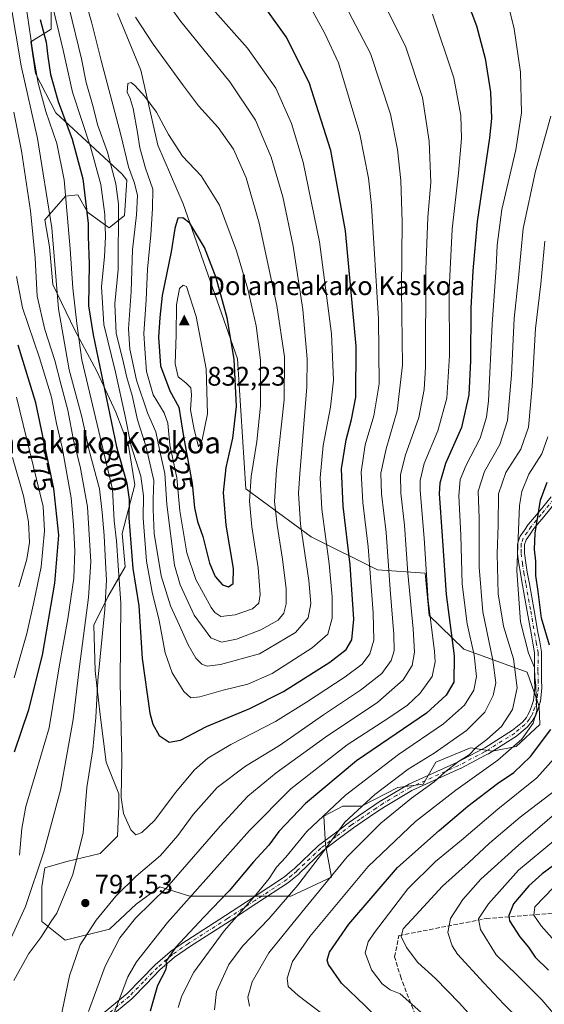
# Model space of a CAD drawing. Units: metres. Extents: x 617010 to 620456, y 4768762 to 4771135.
# Drawn here: x 618830 to 619025, y 4768953 to 4769320 of the extents above; entities that cross this region are included whole.
import ezdxf
from ezdxf.enums import TextEntityAlignment as Align

# ---------------------------------------------------------------- set-up
doc = ezdxf.new("R2010")
doc.units = ezdxf.units.M
doc.header["$MEASUREMENT"] = 0
doc.linetypes.add('DGN Style 3', pattern=[2.307223, 1.648017, -0.659207])
doc.linetypes.add('DGN Style 4', pattern=[2.638475, 1.318413, -0.659207, 0.001648, -0.659207])
for name, color, linetype, lineweight in [('Arbolado forestal CxS', 92, 'Continuous', 0), ('Camino Cxs', 7, 'Continuous', 0), ('Camino eje', 30, 'DGN Style 4', 13), ('Cima', 7, 'Continuous', 0), ('Cota de cima', 7, 'Continuous', 0), ('Curva de nivel maestra', 30, 'Continuous', 30), ('Curva de nivel normal', 30, 'Continuous', 0), ('Nombre de cima', 7, 'Continuous', 0), ('Pastizal CxS', 92, 'Continuous', 0), ('Punto de cota en terreno', 7, 'Continuous', 0), ('Rótulo de curva de nivel directora', 7, 'Continuous', 0), ('Rótulo de punto de cota en terreno', 7, 'Continuous', 0), ('Senda', 7, 'DGN Style 3', 0), ('Texto cartográfico', 7, 'Continuous', 0)]:
    doc.layers.add(name, color=color, linetype=linetype, lineweight=lineweight)
doc.styles.add('Style-Arial', font='txt')

# ---------------------------------------------------------------- blocks, each defined once
blk = doc.blocks.new('*U11')
at = {"layer": 'Arbolado forestal CxS', "color": 92, "linetype": 'Continuous', "lineweight": 0}
blk.add_polyline3d([(618841.4047, 4769325.4077, 802.8702), (618841.4047, 4769316.0093, 801.6203), (618833.7691, 4769311.3107, 792.7372), (618835.5309, 4769299.5635, 793.0719), (618843.1675, 4769284.8789, 797.1676), (618857.8511, 4769271.3691, 804.4959), (618867.8365, 4769261.9711, 811.1183), (618869.5855, 4769259.8239, 811.802), (618868.7069, 4769246.6457, 809.1459), (618862.9891, 4769242.0003, 804.8019), (618854.9143, 4769247.8741, 798.9722), (618851.3895, 4769254.3359, 796.4484), (618846.6905, 4769253.7487, 793.261), (618839.0547, 4769244.9371, 786.839), (618840.8165, 4769234.9519, 787.2635), (618841.9911, 4769220.8547, 788.0395), (618850.2143, 4769203.8201, 792.808), (618858.4375, 4769188.5489, 797.7172), (618865.4857, 4769173.2771, 800.6885), (618870.1847, 4769160.9423, 802.8605), (618872.5337, 4769146.2579, 800.9011), (618867.8351, 4769128.0495, 795.8216), (618869.0095, 4769115.7149, 795.5448), (618862.5481, 4769104.5549, 788.9138), (618857.2615, 4769093.9823, 785.3344), (618857.8489, 4769076.9477, 787.5922), (618859.6107, 4769060.5011, 789.522), (618861.9601, 4769042.8791, 791.5658), (618866.6589, 4769031.1323, 794.1088), (618866.6589, 4769026.4333, 794.2151), (618866.0715, 4769015.2733, 793.2171), (618859.6101, 4769008.8119, 791.489), (618847.2753, 4769005.8753, 787.8183), (618839.0519, 4769003.5259, 784.489), (618837.8771, 4768996.4773, 785.1451), (618837.8769, 4768983.5555, 787.6203), (618846.6875, 4768976.5069, 791.2352), (618863.1339, 4768980.6185, 788.8475), (618873.1195, 4768990.0163, 788.0713), (618881.9301, 4768996.4769, 787.4422), (618893.0901, 4768992.9527, 781.8261), (618913.0607, 4768992.9525, 773.8974), (618930.6821, 4768992.9523, 766.3902), (618945.9541, 4769000.0005, 761.5196), (618943.6469, 4769012.0609, 766.3829), (618942.9815, 4769022.7039, 771.7683), (618950.0663, 4769026.4323, 770.6113), (618957.1145, 4769026.4323, 766.9716), (618970.6241, 4769033.4807, 764.9084), (618980.0223, 4769034.6555, 762.2828), (618984.7213, 4769042.8779, 764.9093), (618997.6437, 4769048.1649, 763.0694), (619005.8675, 4769046.9901, 758.9446), (619014.6781, 4769048.7519, 756.3904), (619023.4883, 4769056.9751, 754.6658), (619023.2731, 4769063.5819, 755.4876), (619018.8161, 4769076.4563, 758.3547), (618995.1973, 4769084.9995, 773.9163), (618982.3131, 4769097.5129, 781.3715), (618980.8099, 4769113.3675, 781.7203), (618962.9893, 4769114.5393, 794.4576), (618938.3189, 4769126.8741, 809.2148), (618913.9831, 4769144.7701, 821.9622), (618910.8615, 4769193.1707, 825.4369), (618890.5649, 4769250.9385, 823.6062), (618881.1973, 4769272.7967, 821.5216), (618874.8849, 4769300.7375, 818.4467), (618866.0747, 4769321.8833, 816.244)], dxfattribs=at)
blk = doc.blocks.new('5CIMA')
at = {"layer": 'Arbolado forestal CxS', "color": 51, "linetype": 'Continuous', "lineweight": 0}
blk.add_solid([(-0.205, -0.136), (0, 0.273), (0.205, -0.136)], dxfattribs=at)
blk = doc.blocks.new('5PATER')
at = {"layer": 'Punto de cota en terreno', "linetype": 'Continuous', "lineweight": 0}
h = blk.add_hatch(color=51, dxfattribs=at)
edge = h.paths.add_edge_path()
edge.add_ellipse((0, 0), major_axis=(-0.11, -0.111), ratio=0.999422, start_angle=0, end_angle=360)

msp = doc.modelspace()

# ---------------------------------------------------------------- linework, layer by layer
at = {"layer": 'Arbolado forestal CxS', "color": 92, "linetype": 'Continuous', "lineweight": 0}
for points in [[(618841.4047, 4769325.4077, 802.8702), (618841.4047, 4769316.0093, 801.6203), (618833.7691, 4769311.3107, 792.7372), (618835.5309, 4769299.5635, 793.0719), (618843.1675, 4769284.8789, 797.1676), (618857.8511, 4769271.3691, 804.4959), (618867.8365, 4769261.9711, 811.1183), (618869.5855, 4769259.8239, 811.802), (618868.7069, 4769246.6457, 809.1459), (618862.9891, 4769242.0003, 804.8019), (618854.9143, 4769247.8741, 798.9722), (618851.3895, 4769254.3359, 796.4484), (618846.6905, 4769253.7487, 793.261), (618839.0547, 4769244.9371, 786.839), (618840.8165, 4769234.9519, 787.2635), (618841.9911, 4769220.8547, 788.0395), (618850.2143, 4769203.8201, 792.808), (618858.4375, 4769188.5489, 797.7172), (618865.4857, 4769173.2771, 800.6885), (618870.1847, 4769160.9423, 802.8605), (618872.5337, 4769146.2579, 800.9011), (618867.8351, 4769128.0495, 795.8216), (618869.0095, 4769115.7149, 795.5448), (618862.5481, 4769104.5549, 788.9138), (618857.2615, 4769093.9823, 785.3344), (618857.8489, 4769076.9477, 787.5922), (618859.6107, 4769060.5011, 789.522), (618861.9601, 4769042.8791, 791.5658), (618866.6589, 4769031.1323, 794.1088), (618866.6589, 4769026.4333, 794.2151), (618866.0715, 4769015.2733, 793.2171), (618859.6101, 4769008.8119, 791.489), (618847.2753, 4769005.8753, 787.8183), (618839.0519, 4769003.5259, 784.489), (618837.8771, 4768996.4773, 785.1451), (618837.8769, 4768983.5555, 787.6203), (618846.6875, 4768976.5069, 791.2352)], [(618846.6875, 4768976.5069, 791.2352), (618863.1339, 4768980.6185, 788.8475), (618873.1195, 4768990.0163, 788.0713), (618881.9301, 4768996.4769, 787.4422), (618893.0901, 4768992.9527, 781.8261), (618913.0607, 4768992.9525, 773.8974), (618930.6821, 4768992.9523, 766.3902), (618945.9541, 4769000.0005, 761.5196), (618943.6469, 4769012.0609, 766.3829), (618942.9815, 4769022.7039, 771.7683), (618950.0663, 4769026.4323, 770.6113), (618957.1145, 4769026.4323, 766.9716), (618970.6241, 4769033.4807, 764.9084), (618980.0223, 4769034.6555, 762.2828), (618984.7213, 4769042.8779, 764.9093), (618997.6437, 4769048.1649, 763.0694), (619005.8675, 4769046.9901, 758.9446), (619014.6781, 4769048.7519, 756.3904), (619023.4883, 4769056.9751, 754.6658), (619023.2731, 4769063.5819, 755.4876), (619018.8161, 4769076.4563, 758.3547), (618995.1973, 4769084.9995, 773.9163), (618982.3131, 4769097.5129, 781.3715), (618980.8099, 4769113.3675, 781.7203), (618962.9893, 4769114.5393, 794.4576), (618938.3189, 4769126.8741, 809.2148), (618913.9831, 4769144.7701, 821.9622), (618910.8615, 4769193.1707, 825.4369), (618890.5649, 4769250.9385, 823.6062), (618881.1973, 4769272.7967, 821.5216), (618874.8849, 4769300.7375, 818.4467), (618866.0747, 4769321.8833, 816.244)]]:
    msp.add_polyline3d(points, dxfattribs=at)
at = {"layer": 'Camino Cxs', "color": 7, "linetype": 'Continuous', "lineweight": 0}
for points in [[(618860.4441, 4768948.9697, 798.9717), (618869.7325, 4768956.6225, 795.889), (618874.9073, 4768961.9557, 792.3504), (618880.1225, 4768967.3259, 787.781), (618880.2073, 4768967.4057, 787.7202), (618885.7933, 4768972.2109, 790.4447), (618885.8979, 4768972.2909, 790.5157), (618891.8829, 4768976.4109, 789.4054), (618891.9189, 4768976.4349, 789.4147), (618906.3807, 4768985.6987, 785.2408), (618916.6979, 4768992.4577, 774.4727), (618928.4291, 4769000.1375, 770.0768), (618930.2767, 4769001.7145, 769.5462), (618932.0687, 4769003.2405, 769.0267), (618940.9617, 4769011.7447, 767.7962), (618941.0245, 4769011.8011, 767.794), (618941.0767, 4769011.8425, 767.7908), (618946.8565, 4769016.2073, 772.2587), (618952.5511, 4769020.5121, 768.1562), (618952.6041, 4769020.5501, 768.1756), (618955.8545, 4769022.7603, 767.8113), (618961.7291, 4769026.7501, 765.1959), (618964.4083, 4769028.5747, 766.4382), (618964.4791, 4769028.6197, 766.5036), (618969.4847, 4769031.5749, 769.9162), (618974.5901, 4769034.5831, 768.0377), (618974.7093, 4769034.6445, 767.9576), (618992.7967, 4769042.8275, 767.5834), (619002.3531, 4769047.9071, 764.9381), (619003.0131, 4769048.2607, 764.1427), (619013.4015, 4769054.7511, 760.1391), (619017.0715, 4769057.8029, 760.8103), (619018.5389, 4769059.5711, 760.7505), (619019.0959, 4769060.5115, 760.7111), (619019.7505, 4769061.6217, 760.6625), (619020.4173, 4769063.6225, 761.1937), (619021.1727, 4769065.8749, 762.5558), (619021.4377, 4769068.3305, 763.5987), (619021.6883, 4769070.6233, 764.3101), (619021.6105, 4769073.4715, 764.6832), (619021.5329, 4769076.6205, 764.3632), (619021.5325, 4769076.6601, 764.3593), (619021.6139, 4769083.6455, 762.5309), (619020.9559, 4769087.2687, 762.915), (619020.3005, 4769090.9013, 760.8492), (619018.8699, 4769098.9735, 759.0511), (619017.1209, 4769108.8635, 768.1451), (619016.3083, 4769113.2489, 767.1784), (619016.3013, 4769113.2909, 767.2159), (619015.7791, 4769116.8405, 770.2131), (619015.2441, 4769120.4601, 770.933), (619015.2301, 4769120.6523, 770.9381), (619015.2353, 4769122.2461, 770.9621), (619015.2779, 4769124.2503, 770.9621), (619015.2973, 4769124.4483, 770.9601), (619015.3503, 4769124.6515, 770.9547), (619016.1107, 4769126.8269, 770.8319), (619016.2093, 4769127.0401, 770.8114), (619016.2665, 4769127.1303, 770.7998), (619017.8219, 4769129.3759, 769.002), (619019.2521, 4769131.4365, 765.7935), (619019.3185, 4769131.5237, 765.6817), (619023.0029, 4769135.9783, 765.4466), (619027.7571, 4769141.7371, 764.047)], [(618860.4441, 4768948.9697, 798.9717), (618869.7325, 4768956.6225, 795.889), (618874.9073, 4768961.9557, 792.3504), (618880.1225, 4768967.3259, 787.781), (618880.2073, 4768967.4057, 787.7202), (618885.7933, 4768972.2109, 790.4447), (618885.8979, 4768972.2909, 790.5157), (618891.8829, 4768976.4109, 789.4054), (618891.9189, 4768976.4349, 789.4147), (618906.3807, 4768985.6987, 785.2408), (618916.6979, 4768992.4577, 774.4727), (618928.4291, 4769000.1375, 770.0768), (618930.2767, 4769001.7145, 769.5462), (618932.0687, 4769003.2405, 769.0267), (618940.9617, 4769011.7447, 767.7962), (618941.0245, 4769011.8011, 767.794), (618941.0767, 4769011.8425, 767.7908), (618946.8565, 4769016.2073, 772.2587), (618952.5511, 4769020.5121, 768.1562), (618952.6041, 4769020.5501, 768.1756), (618955.8545, 4769022.7603, 767.8113), (618961.7291, 4769026.7501, 765.1959), (618964.4083, 4769028.5747, 766.4382), (618964.4791, 4769028.6197, 766.5036), (618969.4847, 4769031.5749, 769.9162), (618974.5901, 4769034.5831, 768.0377), (618974.7093, 4769034.6445, 767.9576), (618992.7967, 4769042.8275, 767.5834), (619002.3531, 4769047.9071, 764.9381), (619003.0131, 4769048.2607, 764.1427), (619013.4015, 4769054.7511, 760.1391), (619017.0715, 4769057.8029, 760.8103), (619018.5389, 4769059.5711, 760.7505), (619019.0959, 4769060.5115, 760.7111), (619019.7505, 4769061.6217, 760.6625), (619020.4173, 4769063.6225, 761.1937), (619021.1727, 4769065.8749, 762.5558), (619021.4377, 4769068.3305, 763.5987), (619021.6883, 4769070.6233, 764.3101), (619021.6105, 4769073.4715, 764.6832), (619021.5329, 4769076.6205, 764.3632), (619021.5325, 4769076.6601, 764.3593), (619021.6139, 4769083.6455, 762.5309), (619020.9559, 4769087.2687, 762.915), (619020.3005, 4769090.9013, 760.8492), (619018.8699, 4769098.9735, 759.0511), (619017.1209, 4769108.8635, 768.1451), (619016.3083, 4769113.2489, 767.1784), (619016.3013, 4769113.2909, 767.2159), (619015.7791, 4769116.8405, 770.2131), (619015.2441, 4769120.4601, 770.933), (619015.2301, 4769120.6523, 770.9381), (619015.2353, 4769122.2461, 770.9621), (619015.2779, 4769124.2503, 770.9621), (619015.2973, 4769124.4483, 770.9601), (619015.3503, 4769124.6515, 770.9547), (619016.1107, 4769126.8269, 770.8319), (619016.2093, 4769127.0401, 770.8114), (619016.2665, 4769127.1303, 770.7998), (619017.8219, 4769129.3759, 769.002), (619019.2521, 4769131.4365, 765.7935), (619019.3185, 4769131.5237, 765.6817), (619023.0029, 4769135.9783, 765.4466), (619027.7571, 4769141.7371, 764.047)], [(619029.7633, 4769140.0831, 759.8439), (619025.0073, 4769134.3221, 761.8883), (619021.3567, 4769129.9089, 761.3603), (619019.9585, 4769127.8943, 763.9315), (619018.5041, 4769125.7949, 768.3268), (619017.8729, 4769123.9885, 770.0692), (619017.8351, 4769122.2143, 770.3154), (619017.8305, 4769120.7437, 770.1686), (619018.3511, 4769117.2199, 769.0967), (619018.8703, 4769113.6933, 765.8922), (619019.6793, 4769109.3267, 765.3534), (619021.4303, 4769099.4267, 756.0729), (619022.8597, 4769091.3589, 758.0335), (619023.5143, 4769087.7317, 761.7906), (619024.1949, 4769083.9841, 763.0965), (619024.2151, 4769083.7475, 763.1745), (619024.1327, 4769076.6611, 765.056), (619024.2097, 4769073.5389, 765.1093), (619024.2897, 4769070.6055, 764.6803), (619024.2901, 4769070.5701, 764.672), (619024.2825, 4769070.4289, 764.6387), (619024.0227, 4769068.0499, 764.0729), (619023.7427, 4769065.4557, 763.2704), (619023.7303, 4769065.3695, 763.2402), (619023.6827, 4769065.1817, 763.1701), (619022.8829, 4769062.7979, 762.1121), (619022.1733, 4769060.6691, 762.3598), (619022.1617, 4769060.6355, 762.3659), (619022.0629, 4769060.4251, 762.3893), (619021.3345, 4769059.1889, 762.4445), (619020.7237, 4769058.1577, 762.4882), (619020.6055, 4769057.9899, 762.4848), (619018.9933, 4769056.0473, 762.5466), (619018.8287, 4769055.8825, 762.552), (619014.9963, 4769052.6957, 761.3227), (619014.8539, 4769052.5927, 761.1946), (619004.3539, 4769046.0327, 763.5219), (619004.3151, 4769046.0093, 763.5731), (619004.2789, 4769045.9893, 763.62), (619003.5771, 4769045.6133, 764.5189), (618993.9803, 4769040.5123, 767.9617), (618993.9059, 4769040.4757, 768.0115), (618975.8447, 4769032.3045, 769.8789), (618970.8055, 4769029.3355, 770.0266), (618965.8373, 4769026.4021, 766.9702), (618963.1913, 4769024.6001, 765.8503), (618957.3157, 4769020.6099, 770.487), (618954.0931, 4769018.4185, 770.1792), (618948.4239, 4769014.1329, 770.2438), (618942.7039, 4769009.8133, 767.2723), (618933.8387, 4769001.3357, 770.2349), (618933.7831, 4769001.2855, 770.245), (618931.9635, 4768999.7359, 770.3435), (618930.0499, 4768998.1027, 770.79), (618929.9223, 4768998.0075, 770.7952), (618918.1225, 4768990.2827, 774.8343), (618907.7945, 4768983.5165, 784.9867), (618893.3395, 4768974.2571, 788.387), (618887.4299, 4768970.1891, 789.1105), (618881.9471, 4768965.4727, 783.5806), (618876.7729, 4768960.1447, 791.9384), (618871.5481, 4768954.7599, 794.5187), (618871.4463, 4768954.6655, 794.5037), (618862.1709, 4768947.0237, 794.4604)], [(619029.7633, 4769140.0831, 759.8439), (619025.0073, 4769134.3221, 761.8883), (619021.3567, 4769129.9089, 761.3603), (619019.9585, 4769127.8943, 763.9315), (619018.5041, 4769125.7949, 768.3268), (619017.8729, 4769123.9885, 770.0692), (619017.8351, 4769122.2143, 770.3154), (619017.8305, 4769120.7437, 770.1686), (619018.3511, 4769117.2199, 769.0967), (619018.8703, 4769113.6933, 765.8922), (619019.6793, 4769109.3267, 765.3534), (619021.4303, 4769099.4267, 756.0729), (619022.8597, 4769091.3589, 758.0335), (619023.5143, 4769087.7317, 761.7906), (619024.1949, 4769083.9841, 763.0965), (619024.2151, 4769083.7475, 763.1745), (619024.1327, 4769076.6611, 765.056), (619024.2097, 4769073.5389, 765.1093), (619024.2897, 4769070.6055, 764.6803), (619024.2901, 4769070.5701, 764.672), (619024.2825, 4769070.4289, 764.6387), (619024.0227, 4769068.0499, 764.0729), (619023.7427, 4769065.4557, 763.2704), (619023.7303, 4769065.3695, 763.2402), (619023.6827, 4769065.1817, 763.1701), (619022.8829, 4769062.7979, 762.1121), (619022.1733, 4769060.6691, 762.3598), (619022.1617, 4769060.6355, 762.3659), (619022.0629, 4769060.4251, 762.3893), (619021.3345, 4769059.1889, 762.4445), (619020.7237, 4769058.1577, 762.4882), (619020.6055, 4769057.9899, 762.4848), (619018.9933, 4769056.0473, 762.5466), (619018.8287, 4769055.8825, 762.552), (619014.9963, 4769052.6957, 761.3227), (619014.8539, 4769052.5927, 761.1946), (619004.3539, 4769046.0327, 763.5219), (619004.3151, 4769046.0093, 763.5731), (619004.2789, 4769045.9893, 763.62), (619003.5771, 4769045.6133, 764.5189), (618993.9803, 4769040.5123, 767.9617), (618993.9059, 4769040.4757, 768.0115), (618975.8447, 4769032.3045, 769.8789), (618970.8055, 4769029.3355, 770.0266), (618965.8373, 4769026.4021, 766.9702), (618963.1913, 4769024.6001, 765.8503), (618957.3157, 4769020.6099, 770.487), (618954.0931, 4769018.4185, 770.1792), (618948.4239, 4769014.1329, 770.2438), (618942.7039, 4769009.8133, 767.2723), (618933.8387, 4769001.3357, 770.2349), (618933.7831, 4769001.2855, 770.245), (618931.9635, 4768999.7359, 770.3435), (618930.0499, 4768998.1027, 770.79), (618929.9223, 4768998.0075, 770.7952), (618918.1225, 4768990.2827, 774.8343), (618907.7945, 4768983.5165, 784.9867), (618893.3395, 4768974.2571, 788.387), (618887.4299, 4768970.1891, 789.1105), (618881.9471, 4768965.4727, 783.5806), (618876.7729, 4768960.1447, 791.9384), (618871.5481, 4768954.7599, 794.5187), (618871.4463, 4768954.6655, 794.5037), (618862.1709, 4768947.0237, 794.4604)]]:
    msp.add_polyline3d(points, dxfattribs=at)
at = {"layer": 'Camino eje', "color": 30, "linetype": 'DGN Style 4', "lineweight": 13}
msp.add_polyline3d([(619028.7601, 4769140.9101, 762.1129), (619024.0051, 4769135.1501, 763.7254), (619020.3201, 4769130.6951, 763.7628), (619018.8901, 4769128.6351, 766.6734), (619017.3351, 4769126.3901, 770.6698), (619016.5775, 4769124.2225, 770.8537), (619016.5351, 4769122.2301, 770.8923), (619016.5301, 4769120.6501, 770.7501), (619017.0651, 4769117.0301, 769.8966), (619017.5875, 4769113.4801, 766.5937), (619018.4001, 4769109.0951, 766.8887), (619020.1501, 4769099.2001, 757.5921), (619021.5801, 4769091.1301, 759.2994), (619022.2351, 4769087.5001, 762.0748), (619022.9151, 4769083.7551, 762.3555), (619022.8325, 4769076.6525, 764.6451), (619022.9101, 4769073.5051, 764.959), (619022.9901, 4769070.5701, 764.6125), (619022.7301, 4769068.1901, 764.0562), (619022.4501, 4769065.5951, 763.0911), (619021.6501, 4769063.2101, 761.6857), (619020.9401, 4769061.0801, 761.5231), (619020.2151, 4769059.8501, 761.5775), (619019.6051, 4769058.8201, 761.6209), (619017.9951, 4769056.8801, 761.5671), (619014.1651, 4769053.6951, 760.552), (619003.6651, 4769047.1351, 763.7528), (619002.9651, 4769046.7601, 764.66), (618993.3701, 4769041.6601, 767.8706), (618975.2451, 4769033.4601, 768.8716), (618970.1451, 4769030.4551, 769.8158), (618965.1401, 4769027.5001, 766.0443), (618962.4601, 4769025.6751, 765.1139), (618956.5851, 4769021.6851, 768.8268), (618953.3351, 4769019.4751, 768.9719), (618947.6401, 4769015.1701, 771.4925), (618941.8601, 4769010.8051, 767.4421), (618932.9401, 4769002.2751, 769.1178), (618931.1201, 4769000.7251, 769.8695), (618929.2101, 4768999.0951, 770.3621), (618917.4101, 4768991.3701, 773.941), (618907.0875, 4768984.6075, 785.021), (618892.6201, 4768975.3401, 788.9485), (618886.6351, 4768971.2201, 789.707), (618881.0551, 4768966.4201, 785.7475), (618875.8401, 4768961.0501, 791.9458), (618870.6151, 4768955.6651, 794.9078), (618861.2751, 4768947.9701, 797.0882)], dxfattribs=at)
at = {"layer": 'Curva de nivel maestra', "color": 30, "linetype": 'Continuous', "lineweight": 30, "flags": 128}
for points, elevation in [([(618991.57, 4769339.3601), (618999.9, 4769317.3101), (619003.14, 4769305.1401), (619005.21, 4769292.5001), (619005.54, 4769282.8001), (619004.84, 4769275.5001), (619000.16, 4769244.3801), (618998.61, 4769226.0101), (618997.82, 4769212.0501), (618997.76, 4769192.4801), (618997.12, 4769179.7501), (618994.33, 4769167.6401), (618988.44, 4769154.1201), (618986.3, 4769146.8201), (618986.05, 4769142.9801), (618987.18, 4769127.1301), (618988.58, 4769105.3201), (618991.63, 4769082.5101), (618991.46, 4769072.6601), (618988.64, 4769067.8301), (618981.32, 4769061.1901), (618967.24, 4769051.6001), (618955.22, 4769043.4301), (618936.24, 4769027.4701), (618926.29, 4769017.0601), (618922.48, 4769011.9501), (618916.76, 4769005.6901), (618907.77, 4768994.9501), (618898.32, 4768985.1501), (618887.79, 4768973.8201), (618884.11, 4768968.6601), (618884.39, 4768967.1801), (618884.01, 4768965.3201), (618881.05, 4768959.6501), (618878.3, 4768950.1501)], 775), ([(618885.37, 4769050.3301), (618889.56, 4769051.0601), (618899.36, 4769056.1901), (618915.51, 4769062.9101), (618928.02, 4769069.1901), (618945.22, 4769080.1201), (618951.4, 4769084.8601), (618953.52, 4769088.4201), (618954.16, 4769096.1701), (618952.8, 4769116.3701), (618950.23, 4769138.3201), (618949.65, 4769152.1601), (618951.31, 4769163.0301), (618953.38, 4769170.5301), (618954.93, 4769178.9601), (618955.11, 4769197.9301), (618951.15, 4769240.9401), (618945.68, 4769270.8401), (618937.52, 4769296.1901), (618928.94, 4769313.1201), (618921.73, 4769323.2801)], 800), ([(618837.28, 4769319.6201), (618839.52, 4769311.1301), (618840.13, 4769305.8401), (618841.2, 4769299.1401), (618843.99, 4769289.1401), (618849.18, 4769275.0501), (618853.17, 4769260.3101), (618855.18, 4769243.6601), (618855.15, 4769238.8201), (618855.53, 4769228.6301), (618855.32, 4769212.8901), (618857.08, 4769202.1701), (618865.77, 4769160.3601), (618869.6, 4769146.8401), (618870.49, 4769140.8101), (618870.32, 4769133.9801), (618871.15, 4769124.5401), (618871.86, 4769115.0301), (618874.04, 4769101.1301), (618875.38, 4769081.4901), (618878.13, 4769061.1701), (618879.26, 4769057.0901), (618881.64, 4769052.8201), (618885.37, 4769050.3301)], 800), ([(618907.51, 4769108.2201), (618909.29, 4769109.5001), (618909.4, 4769115.1001), (618906.63, 4769131.1601), (618905.58, 4769143.4201), (618906.65, 4769152.7501), (618909.07, 4769163.5901), (618910.44, 4769175.3601), (618909.67, 4769193.0401), (618907.04, 4769208.4201), (618902.86, 4769223.3201), (618898.58, 4769234.6901), (618893.06, 4769243.7201), (618890.43, 4769245.6801), (618888.61, 4769245.6201), (618887.47, 4769241.7201), (618886.09, 4769233.0201), (618882.83, 4769216.8001), (618881.9, 4769208.5301), (618881.36, 4769201.2601), (618882.12, 4769190.5301), (618885.62, 4769181.2901), (618888.97, 4769175.2301), (618890.67, 4769164.1801), (618893.99, 4769146.6901), (618894.89, 4769137.6501), (618895.97, 4769132.6201), (618897.94, 4769126.9301), (618900.46, 4769117.0001), (618902.49, 4769112.0801), (618905.29, 4769109.0001), (618907.51, 4769108.2201)], 825), ([(618827.75, 4769046.7501), (618833.14, 4769062.5001), (618838.12, 4769082.7901), (618842.8, 4769109.6001), (618844.28, 4769127.5001), (618842.37, 4769144.8301), (618835.75, 4769176.8401), (618829.16, 4769198.2501)], 775), ([(619027.12, 4769086.4401), (619024.21, 4769096.5201), (619022.88, 4769106.4601), (619022.09, 4769112.3901), (619022.09, 4769117.8101), (619021.56, 4769122.0901), (619021.84, 4769128.2201), (619023.81, 4769140.4701), (619026.24, 4769147.2001)], 750), ([(619028.97, 4768888.6201), (619025.14, 4768894.1201), (619019.39, 4768900.3001), (619011.1, 4768906.2501), (619000.42, 4768912.6901), (618991.8, 4768919.2601), (618985.74, 4768923.3201), (618980.8, 4768928.2501), (618973.03, 4768937.4801), (618958.48, 4768952.0901), (618949.61, 4768960.5201), (618944.79, 4768967.4601), (618944.33, 4768969.0601), (618945.21, 4768972.0801), (618952.34, 4768982.5301), (618970.46, 4769003.5701), (618986.07, 4769017.4601), (618996.73, 4769026.4901), (619007.79, 4769034.9101), (619013.82, 4769039.0801), (619020.08, 4769044.9601), (619027.6, 4769055.0901)], 750), ([(619044.21, 4769015.8201), (619024.41, 4769001.2701), (619019.43, 4768996.8101), (619013.72, 4768990.0601), (619011.93, 4768985.7001), (619012.22, 4768983.7801), (619016.04, 4768977.7401), (619019.28, 4768973.9401), (619021.86, 4768970.1701), (619026.76, 4768965.3801)], 725)]:
    msp.add_lwpolyline(points, dxfattribs=dict(at, elevation=elevation))
at = {"layer": 'Curva de nivel normal', "color": 30, "linetype": 'Continuous', "lineweight": 0, "flags": 128}
for points, elevation in [([(618848.1, 4769323.85), (618852.66, 4769305.01), (618854.5, 4769296.18), (618856.8, 4769287.98), (618858.85, 4769280.1), (618862.46, 4769270.2), (618865.52, 4769258.42), (618866.56, 4769250.78), (618866.39, 4769226.49), (618865.18, 4769213.66), (618865.69, 4769202.64), (618868, 4769193.37), (618869.6, 4769186.24), (618871.56, 4769179.47), (618873.64, 4769170.44), (618876.71, 4769160.82), (618879.69, 4769147.83), (618879.41, 4769140.83), (618879.44, 4769137.1), (618879.76, 4769128.06), (618882.37, 4769112.36), (618885.89, 4769101.2), (618889.29, 4769093.79), (618892.44, 4769086.63), (618895.33, 4769081.64), (618897.51, 4769079.41), (618899.6, 4769078.64), (618904.52, 4769079.22), (618919.09, 4769083.2), (618932.49, 4769091.19), (618937.14, 4769096.66), (618938.16, 4769101.98), (618937.44, 4769110.59), (618934.38, 4769131.54), (618933.64, 4769143.17), (618934.06, 4769150.34), (618936.76, 4769182.75), (618936.77, 4769193.22), (618935.25, 4769211.57), (618931.58, 4769235.17), (618927.74, 4769253.53), (618923.4, 4769268.34), (618917.62, 4769282.12), (618908.06, 4769296.42), (618889.72, 4769318.84), (618875.38, 4769338.83)], 810), ([(618959.48, 4769337.98), (618973.57, 4769309.28), (618979.82, 4769290.63), (618982.34, 4769274.28), (618982.9, 4769258.86), (618981.79, 4769245.94), (618981.02, 4769226.5), (618980.88, 4769190.04), (618980.46, 4769181.81), (618978.43, 4769171.28), (618973.34, 4769157.05), (618971.59, 4769149.96), (618971.68, 4769143.16), (618973.11, 4769131.23), (618974.3, 4769113.31), (618976.31, 4769092.63), (618976.88, 4769083.86), (618975.91, 4769078.86), (618972.63, 4769073.54), (618963.12, 4769065.3), (618943.6, 4769052.14), (618925.26, 4769038.89), (618914.76, 4769030.26), (618904.35, 4769019.09), (618884.46, 4768996.15), (618872.79, 4768984.78), (618866.99, 4768977.42), (618861.49, 4768966.86), (618855.36, 4768950.01)], 785), ([(618888.69, 4768951.41), (618890.06, 4768955.82), (618894.58, 4768964.57), (618905.84, 4768980.08), (618917.74, 4768993.42), (618922.72, 4768999.56), (618925.38, 4769003.71), (618928.84, 4769007.54), (618936.66, 4769017.03), (618951.07, 4769030.59), (618970.9, 4769045.68), (618987.6, 4769057.18), (618995.52, 4769064.12), (618998.92, 4769069.7), (618999.89, 4769074.79), (618999.04, 4769082.8), (618996.44, 4769094.49), (618994.6, 4769109.16), (618994.06, 4769127.49), (618993.37, 4769142.16), (618993.85, 4769148.16), (618996.11, 4769153.5), (619001.36, 4769163.68), (619003.67, 4769171.5), (619004.37, 4769177.59), (619005.84, 4769206.13), (619007.28, 4769227.2), (619007.6, 4769235.5), (619009.4, 4769248.84), (619014.61, 4769271.1), (619016.77, 4769284.88), (619016.4, 4769299.95), (619014.03, 4769316.22), (619009.25, 4769335.36)], 770), ([(618946.94, 4769332.89), (618960.37, 4769306.99), (618967.85, 4769284.39), (618970.48, 4769271.23), (618971.72, 4769259.68), (618972.2, 4769244.2), (618972.02, 4769219.2), (618972.4, 4769190.84), (618970.32, 4769173.78), (618966.29, 4769159.65), (618964.32, 4769150.53), (618964.55, 4769142.83), (618966.31, 4769128.51), (618967.73, 4769107.21), (618969.13, 4769090.47), (618969.24, 4769084.31), (618968.08, 4769080.79), (618964.6, 4769075.98), (618956.76, 4769069.68), (618942.92, 4769060.55), (618926.51, 4769049.15), (618913.78, 4769041.4), (618903.26, 4769033.49), (618894.35, 4769023.43), (618888.68, 4769015.51), (618882.2, 4769008.05), (618873.12, 4769000.35), (618865.45, 4768992.95), (618858.23, 4768984.02), (618852.22, 4768974.77), (618848.28, 4768963.27), (618842.95, 4768937.6)], 790), ([(618842.21, 4769323.76), (618845.86, 4769308.18), (618849.32, 4769292.51), (618856.07, 4769272.17), (618859.9, 4769258.2), (618861.43, 4769246.98), (618861.69, 4769238.69), (618861.34, 4769231.28), (618860.19, 4769219.97), (618861.02, 4769205.94), (618865.37, 4769188.27), (618868.97, 4769171.8), (618871.08, 4769161.16), (618874.84, 4769149.5), (618875.84, 4769142.14), (618875.74, 4769133.75), (618876.99, 4769117.81), (618879.07, 4769106.21), (618881.68, 4769095.69), (618883.93, 4769083.63), (618886.56, 4769076.13), (618890.8, 4769069.19), (618893.48, 4769066.86), (618896.84, 4769067.25), (618905.48, 4769069.77), (618914.7, 4769072), (618923.81, 4769075.96), (618938.73, 4769085.43), (618944.53, 4769090.64), (618946.1, 4769096.49), (618946.1, 4769104.49), (618944.98, 4769116.83), (618942.32, 4769137.15), (618941.65, 4769148.79), (618942.79, 4769160.9), (618945.49, 4769175.12), (618946.7, 4769185.24), (618945.94, 4769202.5), (618941.37, 4769236.84), (618935.28, 4769266.5), (618930.96, 4769280.84), (618925.11, 4769294.04), (618914.64, 4769308.95), (618897.58, 4769328.25)], 805), ([(618853.63, 4769328.84), (618856.61, 4769318.29), (618860, 4769304.34), (618867.33, 4769276.66), (618870.24, 4769264.68), (618872.53, 4769258.61), (618873.57, 4769254), (618873.21, 4769246.88), (618871.74, 4769233.84), (618871.25, 4769218.23), (618870.27, 4769204.42), (618870.78, 4769196.78), (618873.2, 4769185.26), (618877.3, 4769173.01), (618880.46, 4769166.04), (618881.76, 4769159.38), (618883.78, 4769150.46), (618884.57, 4769138.95), (618887.38, 4769116.24), (618889.52, 4769108.98), (618894.69, 4769097.66), (618900.97, 4769089.22), (618904.94, 4769087.6), (618910.5, 4769088.75), (618919.61, 4769092.18), (618926, 4769095.83), (618928.11, 4769098.43), (618928.98, 4769101.9), (618928.96, 4769107.43), (618927.66, 4769118.49), (618925.61, 4769131.16), (618924.7, 4769140.02), (618925.39, 4769151.86), (618928.25, 4769177.91), (618928.33, 4769193.99), (618925.46, 4769213.01), (618918.89, 4769243.8), (618914.1, 4769260.66), (618909.35, 4769271.34), (618903.65, 4769279.35), (618896.28, 4769287.44), (618890.38, 4769295.42), (618879.45, 4769310.45), (618872.82, 4769320.45)], 815), ([(618827.51, 4768961.46), (618833.08, 4768971.62), (618837.5, 4768977.56), (618841.23, 4768983.44), (618843.56, 4768986.57), (618849.45, 4769001), (618853.37, 4769016.49), (618854.74, 4769033.45), (618856.93, 4769047.66), (618858.1, 4769059.55), (618858.78, 4769073.3), (618861.4, 4769099.73), (618862.09, 4769110.75), (618861.62, 4769117.26), (618861.22, 4769127.41), (618860.47, 4769135.94), (618859.38, 4769144.7), (618855.52, 4769158.97), (618852.81, 4769171.56), (618848.12, 4769189.12), (618844.2, 4769211.87), (618841.62, 4769241.96), (618836.33, 4769275.34), (618830.22, 4769302.42), (618826.26, 4769326.02)], 790), ([(618832.32, 4769322.7), (618834.65, 4769306.59), (618836.56, 4769295.96), (618839.45, 4769285.3), (618843.46, 4769273.37), (618846.2, 4769259.9), (618848.55, 4769234.17), (618849.45, 4769219.46), (618851.01, 4769206.31), (618852.84, 4769192.79), (618864.25, 4769144.57), (618864.93, 4769132.84), (618865.77, 4769125.36), (618866.35, 4769116.16), (618867.39, 4769102.16), (618867.09, 4769072.59), (618867.72, 4769043.89), (618867.51, 4769029.66), (618868.41, 4769023.81), (618871.16, 4769017.65), (618873.01, 4769015.84), (618875.21, 4769016.68), (618880.09, 4769021.3), (618887.71, 4769031.58), (618894.88, 4769040.03), (618899.84, 4769044.33), (618908.32, 4769049.43), (618925.06, 4769058), (618936.56, 4769065.28), (618951.02, 4769074.67), (618957.33, 4769079.36), (618960.18, 4769083.27), (618961.68, 4769088.31), (618961.46, 4769098.49), (618959.53, 4769123.16), (618957.54, 4769139.67), (618956.94, 4769150.96), (618958.5, 4769161.1), (618961.64, 4769171.94), (618963.65, 4769183.91), (618963.44, 4769208.14), (618960.79, 4769250.27), (618959.7, 4769260.57), (618956.5, 4769276.93), (618948.52, 4769303.48), (618943.44, 4769314.43), (618938.95, 4769322.62)], 795), ([(618983.59, 4769321.6), (618991.53, 4769297.86), (618994.08, 4769283.9), (618994.32, 4769275.31), (618993.21, 4769262.36), (618990.81, 4769241.47), (618989.77, 4769218.99), (618989.9, 4769194.48), (618988.94, 4769178.5), (618985.54, 4769166.33), (618980.41, 4769154.14), (618978.93, 4769147.89), (618978.93, 4769144.17), (618980.47, 4769126.33), (618981.92, 4769103.04), (618984.33, 4769084.25), (618984.51, 4769080.29), (618983.36, 4769074.84), (618979, 4769068.58), (618974.21, 4769064.16), (618967.32, 4769059.36), (618951.76, 4769049.34), (618930.79, 4769032.91), (618915.3, 4769017.47), (618884.8, 4768983.16), (618873.21, 4768968.49), (618869.97, 4768962.9), (618863.65, 4768946.15)], 780), ([(618871.26, 4769296.14), (618869.99, 4769295.83), (618869.68, 4769292.54), (618870.89, 4769290.17), (618871.97, 4769286.5), (618873.6, 4769277.59), (618874.42, 4769271.86), (618876.61, 4769264.26), (618879.35, 4769256.42), (618879.18, 4769249.18), (618878.55, 4769239.35), (618877.34, 4769226.54), (618876.77, 4769215.12), (618875.98, 4769202.6), (618876.26, 4769196.86), (618876.96, 4769188.41), (618879.46, 4769179.8), (618883.55, 4769173.08), (618884.92, 4769169.17), (618885.58, 4769161.17), (618888.19, 4769148.83), (618889.39, 4769136.6), (618892, 4769120.93), (618895.35, 4769111.01), (618901.08, 4769100.57), (618902.45, 4769098.6), (618904.68, 4769097.21), (618909.96, 4769097.81), (618916.45, 4769100.04), (618918.81, 4769102.14), (618919.29, 4769105.36), (618918.62, 4769115.27), (618916.23, 4769130.6), (618915.32, 4769140.2), (618915.91, 4769149.3), (618918.11, 4769162.4), (618919.48, 4769175.66), (618919.39, 4769192.68), (618917.83, 4769205.49), (618914.71, 4769219.12), (618910.5, 4769233.38), (618904.12, 4769250.45), (618897.33, 4769261.35), (618890.4, 4769268.67), (618885.12, 4769276.78), (618880.61, 4769285.09), (618876.31, 4769290.97), (618872.65, 4769295.1), (618871.26, 4769296.14)], 820), ([(618825.16, 4768974.39), (618831.83, 4768989.15), (618838.68, 4769009.48), (618844.86, 4769032.49), (618849.58, 4769058.77), (618851.92, 4769078.58), (618855.37, 4769104.2), (618856.19, 4769117.54), (618854.91, 4769137.97), (618852.21, 4769153.12), (618849.7, 4769162.93), (618847.68, 4769174.01), (618845.09, 4769183.42), (618842.76, 4769192.55), (618839.02, 4769204.13), (618836.22, 4769216.52), (618835.4, 4769230.69), (618833.7, 4769248.37), (618830.31, 4769270.65), (618827.44, 4769285.11)], 785), ([(619027.67, 4769283.66), (619021.87, 4769263.07), (619017.3, 4769241.7), (619015.62, 4769223.35), (619013.97, 4769208.17), (619013.04, 4769187.17), (619011.54, 4769170.18), (619008.66, 4769161.22), (619002.93, 4769151.18), (619000.6, 4769143.83), (619000.95, 4769133.83), (619000.94, 4769115.51), (619002.33, 4769098.89), (619006.04, 4769080.84), (619007.09, 4769072.49), (619006.17, 4769067.69), (619003.02, 4769061.46), (618996.18, 4769054.63), (618984.18, 4769046.24), (618974.47, 4769040.25), (618962.03, 4769030.83), (618950.84, 4769020.49), (618942.94, 4769009.63), (618933.37, 4768997.06), (618922.5, 4768984.48), (618912.77, 4768974.3), (618907.62, 4768967.44), (618902.99, 4768957.48), (618902.24, 4768950.54)], 765), ([(619025.42, 4769237.01), (619023.86, 4769221.18), (619021.9, 4769204.55), (619020.74, 4769183.06), (619019.34, 4769167.72), (619016.46, 4769159.5), (619010.83, 4769150.86), (619008.15, 4769142.93), (619007.99, 4769131.19), (619007.63, 4769120.53), (619007.96, 4769105.61), (619009.97, 4769093.61), (619013.71, 4769081.35), (619015.04, 4769070.63), (619013.32, 4769062.48), (619009.22, 4769056.22), (619003.85, 4769051.36), (618999.84, 4769048.38), (618997.18, 4769045.6), (618993.18, 4769043.15), (618988.13, 4769039.18), (618984.13, 4769035.6), (618975.75, 4769029.49), (618964.24, 4769020.16), (618951.72, 4769007.64), (618934.79, 4768987), (618922.51, 4768971.87), (618916.31, 4768961.08), (618914.65, 4768955.26), (618915.3, 4768951.94)], 760), ([(618829.64, 4769008.28), (618830.44, 4769018.18), (618831.97, 4769026.42), (618835.76, 4769039.27), (618840.69, 4769055.7), (618844.44, 4769078.42), (618847.61, 4769096.29), (618849.88, 4769111.5), (618850.28, 4769121.61), (618849.67, 4769131.32), (618848.89, 4769141.39), (618845.45, 4769160.1), (618843.43, 4769169.07), (618841.58, 4769178.84), (618837.1, 4769193.51), (618830.69, 4769212.2), (618828.49, 4769223.84)], 780), ([(618890.65, 4769220.64), (618889.26, 4769219.43), (618888.08, 4769213.33), (618888.02, 4769202.18), (618887.66, 4769191.38), (618888.8, 4769186.47), (618891.64, 4769184.2), (618893.46, 4769182.38), (618893.72, 4769179.83), (618893.33, 4769174.14), (618894.64, 4769167.42), (618896.34, 4769160.38), (618897.73, 4769163.06), (618899.67, 4769172.73), (618899.18, 4769189.48), (618895.4, 4769208.91), (618891.82, 4769220.17), (618890.65, 4769220.64)], 830), ([(618828.54, 4769178.84), (618838.43, 4769138.16), (618838.87, 4769129.03), (618837.74, 4769115.63), (618834.96, 4769102.49), (618832.29, 4769090.83), (618827.65, 4769074.25)], 770), ([(618946.9, 4768945.69), (618933.51, 4768955.97), (618929.71, 4768959.27), (618929.31, 4768962.35), (618931.38, 4768968.6), (618937.84, 4768977.9), (618959.51, 4769004), (618977.18, 4769020.81), (618992.18, 4769032.4), (619007.85, 4769043.61), (619016.85, 4769051.4), (619021.05, 4769057.41), (619022.37, 4769062.16), (619022.14, 4769066.81), (619022.02, 4769071.57), (619021.72, 4769074.49), (619021.58, 4769078.16), (619019.36, 4769083.49), (619016.36, 4769095.16), (619014.96, 4769114.17), (619015.99, 4769138.53), (619016.88, 4769143.77), (619019.48, 4769150.17), (619024.23, 4769157.84), (619026.57, 4769164.17)], 755), ([(618829.37, 4769108.18), (618832.32, 4769118.53), (618833.32, 4769124.69), (618832.97, 4769132.49), (618831.1, 4769142.19), (618826.94, 4769156.36)], 765), ([(619031.84, 4769047.66), (619022.38, 4769037.08), (619007.85, 4769025.42), (618994.38, 4769013.86), (618984.66, 4769005.9), (618974.38, 4768995.73), (618961.86, 4768979.39), (618959.61, 4768975.94), (618958.44, 4768971.81), (618960.83, 4768965.47), (618964.73, 4768960.33), (618967.77, 4768958.02), (618971.51, 4768956.57), (618980.27, 4768948.76), (619003.2, 4768925.34), (619013.47, 4768916.6), (619025.29, 4768909.82)], 745), ([(619029.44, 4769032.45), (619016.19, 4769022.4), (619004.76, 4769012.72), (618996.91, 4769005.32), (618987.28, 4768996.7), (618977.34, 4768985.81), (618972.59, 4768980.81), (618971.83, 4768977.89), (618973.79, 4768973.77), (618978.02, 4768968.26), (618984.6, 4768962.23), (618993.63, 4768953.02), (619004.45, 4768941.04), (619014.77, 4768930.98), (619027.95, 4768919.99)], 740), ([(619029.03, 4768932.92), (619015.91, 4768946.95), (619010.14, 4768952.7), (619002.73, 4768960.7), (618992.87, 4768971.32), (618990.88, 4768974.45), (618989.21, 4768979.39), (618990.25, 4768984.6), (618994.85, 4768991.76), (619001.6, 4768999.28), (619015.58, 4769011.99), (619036.94, 4769030.3)], 735), ([(619029.39, 4769014.04), (619015.63, 4769002.68), (619004.35, 4768990.03), (619000.74, 4768984.48), (619001.42, 4768980.48), (619007.21, 4768971.08), (619015.06, 4768963.54), (619024.31, 4768954.32), (619036.72, 4768939.78)], 730), ([(619028.66, 4768996.22), (619021.64, 4768988.92), (619021.3, 4768985.82), (619024.09, 4768981.83), (619030.14, 4768975.11)], 720)]:
    msp.add_lwpolyline(points, dxfattribs=dict(at, elevation=elevation))
at = {"layer": 'Pastizal CxS', "color": 92, "linetype": 'Continuous', "lineweight": 0}
for points in [[(618866.0747, 4769321.8833, 816.244), (618874.8849, 4769300.7375, 818.4467), (618881.1973, 4769272.7967, 821.5216), (618890.5649, 4769250.9385, 823.6062), (618910.8615, 4769193.1707, 825.4369), (618913.9831, 4769144.7701, 821.9622), (618938.3189, 4769126.8741, 809.2148), (618962.9893, 4769114.5393, 794.4576), (618980.8099, 4769113.3675, 781.7203), (618982.3131, 4769097.5129, 781.3715), (618995.1973, 4769084.9995, 773.9163), (619018.8161, 4769076.4563, 758.3547), (619023.2731, 4769063.5819, 755.4876), (619023.4883, 4769056.9751, 754.6658), (619014.6781, 4769048.7519, 756.3904), (619005.8675, 4769046.9901, 758.9446), (618997.6437, 4769048.1649, 763.0694), (618984.7213, 4769042.8779, 764.9093), (618980.0223, 4769034.6555, 762.2828), (618970.6241, 4769033.4807, 764.9084), (618957.1145, 4769026.4323, 766.9716), (618950.0663, 4769026.4323, 770.6113), (618942.9815, 4769022.7039, 771.7683), (618943.6469, 4769012.0609, 766.3829), (618945.9541, 4769000.0005, 761.5196), (618930.6821, 4768992.9523, 766.3902), (618913.0607, 4768992.9525, 773.8974), (618893.0901, 4768992.9527, 781.8261), (618881.9301, 4768996.4769, 787.4422), (618873.1195, 4768990.0163, 788.0713), (618863.1339, 4768980.6185, 788.8475), (618846.6875, 4768976.5069, 791.2352), (618837.8769, 4768983.5555, 787.6203), (618837.8771, 4768996.4773, 785.1451), (618839.0519, 4769003.5259, 784.489), (618847.2753, 4769005.8753, 787.8183), (618859.6101, 4769008.8119, 791.489), (618866.0715, 4769015.2733, 793.2171), (618866.6589, 4769026.4333, 794.2151), (618866.6589, 4769031.1323, 794.1088), (618861.9601, 4769042.8791, 791.5658), (618859.6107, 4769060.5011, 789.522), (618857.8489, 4769076.9477, 787.5922), (618857.2615, 4769093.9823, 785.3344), (618862.5481, 4769104.5549, 788.9138), (618869.0095, 4769115.7149, 795.5448), (618867.8351, 4769128.0495, 795.8216), (618872.5337, 4769146.2579, 800.9011), (618870.1847, 4769160.9423, 802.8605), (618865.4857, 4769173.2771, 800.6885), (618858.4375, 4769188.5489, 797.7172), (618850.2143, 4769203.8201, 792.808), (618841.9911, 4769220.8547, 788.0395), (618840.8165, 4769234.9519, 787.2635), (618839.0547, 4769244.9371, 786.839), (618846.6905, 4769253.7487, 793.261), (618851.3895, 4769254.3359, 796.4484), (618854.9143, 4769247.8741, 798.9722), (618862.9891, 4769242.0003, 804.8019), (618868.7069, 4769246.6457, 809.1459), (618869.5855, 4769259.8239, 811.802), (618867.8365, 4769261.9711, 811.1183), (618857.8511, 4769271.3691, 804.4959), (618843.1675, 4769284.8789, 797.1676), (618835.5309, 4769299.5635, 793.0719), (618833.7691, 4769311.3107, 792.7372), (618841.4047, 4769316.0093, 801.6203), (618841.4047, 4769325.4077, 802.8702)], [(618841.4047, 4769325.4077, 802.8702), (618841.4047, 4769316.0093, 801.6203), (618833.7691, 4769311.3107, 792.7372), (618835.5309, 4769299.5635, 793.0719), (618843.1675, 4769284.8789, 797.1676), (618857.8511, 4769271.3691, 804.4959), (618867.8365, 4769261.9711, 811.1183), (618869.5855, 4769259.8239, 811.802), (618868.7069, 4769246.6457, 809.1459), (618862.9891, 4769242.0003, 804.8019), (618854.9143, 4769247.8741, 798.9722), (618851.3895, 4769254.3359, 796.4484), (618846.6905, 4769253.7487, 793.261), (618839.0547, 4769244.9371, 786.839), (618840.8165, 4769234.9519, 787.2635), (618841.9911, 4769220.8547, 788.0395), (618850.2143, 4769203.8201, 792.808), (618858.4375, 4769188.5489, 797.7172), (618865.4857, 4769173.2771, 800.6885), (618870.1847, 4769160.9423, 802.8605), (618872.5337, 4769146.2579, 800.9011), (618867.8351, 4769128.0495, 795.8216), (618869.0095, 4769115.7149, 795.5448), (618862.5481, 4769104.5549, 788.9138), (618857.2615, 4769093.9823, 785.3344), (618857.8489, 4769076.9477, 787.5922), (618859.6107, 4769060.5011, 789.522), (618861.9601, 4769042.8791, 791.5658), (618866.6589, 4769031.1323, 794.1088), (618866.6589, 4769026.4333, 794.2151), (618866.0715, 4769015.2733, 793.2171), (618859.6101, 4769008.8119, 791.489), (618847.2753, 4769005.8753, 787.8183), (618839.0519, 4769003.5259, 784.489), (618837.8771, 4768996.4773, 785.1451), (618837.8769, 4768983.5555, 787.6203), (618846.6875, 4768976.5069, 791.2352)], [(618846.6875, 4768976.5069, 791.2352), (618863.1339, 4768980.6185, 788.8475), (618873.1195, 4768990.0163, 788.0713), (618881.9301, 4768996.4769, 787.4422), (618893.0901, 4768992.9527, 781.8261), (618913.0607, 4768992.9525, 773.8974), (618930.6821, 4768992.9523, 766.3902), (618945.9541, 4769000.0005, 761.5196), (618943.6469, 4769012.0609, 766.3829), (618942.9815, 4769022.7039, 771.7683), (618950.0663, 4769026.4323, 770.6113), (618957.1145, 4769026.4323, 766.9716), (618970.6241, 4769033.4807, 764.9084), (618980.0223, 4769034.6555, 762.2828), (618984.7213, 4769042.8779, 764.9093), (618997.6437, 4769048.1649, 763.0694), (619005.8675, 4769046.9901, 758.9446), (619014.6781, 4769048.7519, 756.3904), (619023.4883, 4769056.9751, 754.6658), (619023.2731, 4769063.5819, 755.4876), (619018.8161, 4769076.4563, 758.3547), (618995.1973, 4769084.9995, 773.9163), (618982.3131, 4769097.5129, 781.3715), (618980.8099, 4769113.3675, 781.7203), (618962.9893, 4769114.5393, 794.4576), (618938.3189, 4769126.8741, 809.2148), (618913.9831, 4769144.7701, 821.9622), (618910.8615, 4769193.1707, 825.4369), (618890.5649, 4769250.9385, 823.6062), (618881.1973, 4769272.7967, 821.5216), (618874.8849, 4769300.7375, 818.4467), (618866.0747, 4769321.8833, 816.244)]]:
    msp.add_polyline3d(points, dxfattribs=at)
at = {"layer": 'Senda', "color": 7, "linetype": 'DGN Style 3', "lineweight": 0}
msp.add_polyline3d([(619026.1799, 4768840.9325, 765.9166), (619021.0205, 4768854.4263, 771.3852), (619010.3049, 4768867.5231, 783.0585), (619001.9705, 4768890.1451, 763.811), (618993.2393, 4768912.3701, 774.7276), (618982.1267, 4768935.7857, 752.2803), (618971.8079, 4768962.3765, 762.9972), (618969.4267, 4768970.3139, 767.5049), (618971.0141, 4768978.2515, 763.5643), (619003.5579, 4768984.6015, 753.7368), (619043.2455, 4768987.7765, 737.2609)], dxfattribs=at)

# ---------------------------------------------------------------- block references
at = {"layer": 'Arbolado forestal CxS', "color": 92, "linetype": 'Continuous', "lineweight": 0}
msp.add_blockref('*U11', (0, 0), dxfattribs=at)
at = {"layer": 'Cima', "color": 7, "linetype": 'Continuous', "lineweight": 0, "xscale": 10, "yscale": 10, "zscale": 10}
msp.add_blockref('5CIMA', (618891, 4769207, 832.23), dxfattribs=at)
at = {"layer": 'Punto de cota en terreno', "color": 7, "linetype": 'Continuous', "lineweight": 0, "xscale": 10, "yscale": 10, "zscale": 10}
msp.add_blockref('5PATER', (618854.14, 4768990.39, 791.53), dxfattribs=at)

# ---------------------------------------------------------------- texts
at = {"layer": 'Cota de cima', "color": 7, "linetype": 'Continuous', "lineweight": 0, "style": 'Style-Arial'}
msp.add_text('832,23', height=7, dxfattribs=at).set_placement((618899.599, 4769183.1875))
at = {"layer": 'Nombre de cima', "color": 7, "linetype": 'Continuous', "lineweight": 0, "style": 'Style-Arial'}
msp.add_text('Dolameakako Kaskoa', height=7, dxfattribs=at).set_placement((618899.599, 4769216.9219))
at = {"layer": 'Rótulo de curva de nivel directora', "color": 7, "linetype": 'Continuous', "lineweight": 0, "style": 'Style-Arial'}
for s, rotation, p in [('775', 281.684579, (618837.3619, 4769151.6654)), ('800', 285.816676, (618864.5759, 4769151.654)), ('825', 280.748241, (618889.3986, 4769151.9056))]:
    msp.add_text(s, height=7, rotation=rotation, dxfattribs=at).set_placement(p, align=Align.MIDDLE_CENTER)
at = {"layer": 'Rótulo de punto de cota en terreno', "color": 7, "linetype": 'Continuous', "lineweight": 0, "style": 'Style-Arial'}
msp.add_text('791,53', height=7, dxfattribs=at).set_placement((618857.6678, 4768993.9178))
at = {"layer": 'Texto cartográfico', "color": 7, "linetype": 'Continuous', "lineweight": 0, "style": 'Style-Arial'}
msp.add_text('Dolameakako Kaskoa', height=8, dxfattribs=at).set_placement((618849.6586, 4769161.9602), align=Align.MIDDLE_CENTER)

doc.saveas('drawing.dxf')
